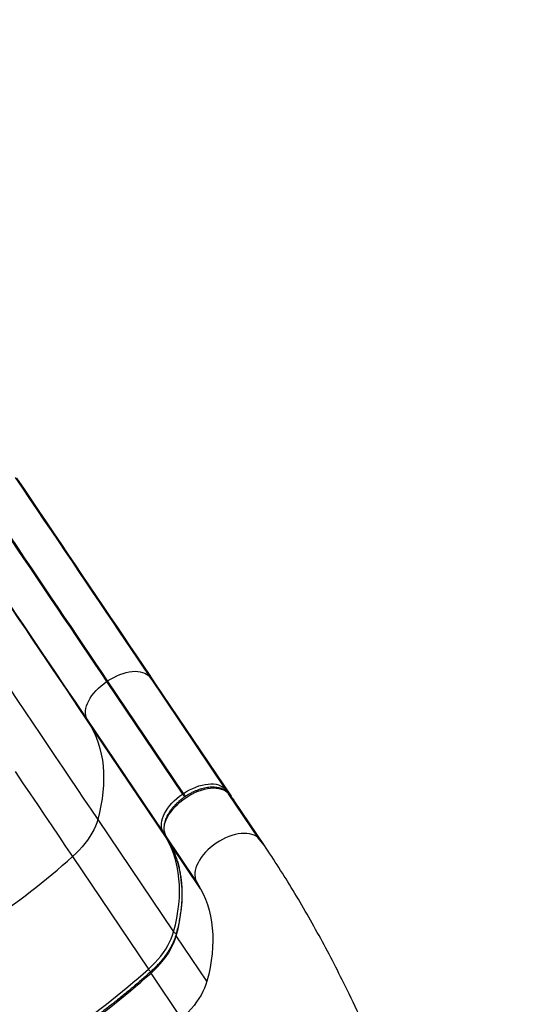
# Model space of a CAD drawing. Units: inches. Extents: x 312 to 919, y 218 to 759.
# Drawn here: x 647 to 668, y 585 to 628 of the extents above; entities that cross this region are included whole.
import ezdxf

# ---------------------------------------------------------------- set-up
doc = ezdxf.new("R2010")
doc.units = ezdxf.units.IN
doc.header["$MEASUREMENT"] = 0
doc.header["$PDSIZE"] = -1
doc.layers.add('CONTOUR', color=7, linetype='Continuous')
doc.layers.add('DIM_IMP_BORDURE', color=7, linetype='Continuous')
doc.styles.add('DIM', font='romans.shx')
doc.dimstyles.new('Implantation (Pied-mètre)', dxfattribs={"dimscale": 96, "dimtxt": 0.09375, "dimasz": 0.125, "dimexe": 0.125, "dimexo": 0.125, "dimgap": 0.03, "dimtad": 1, "dimdec": 3, "dimzin": 0, "dimdsep": 46, "dimlunit": 4, "dimtxsty": 'DIM', "dimblk1": 'OBLIQUE', "dimblk2": 'OBLIQUE', "dimsah": 1, "dimcen": 0.089844, "dimdle": 0.125, "dimclrt": 7, "dimadec": 0, "dimazin": 0, "dimtfac": 1, "dimtdec": 0, "dimtofl": 0, "dimtmove": 0, "dimatfit": 3, "dimldrblk": 'OBLIQUE', "dimfxl": 1, "dimfrac": 2, "dimtolj": 1, "dimtzin": 0, "dimarcsym": 0})

# ---------------------------------------------------------------- blocks, each defined once
blk = doc.blocks.new('_OBLIQUE')
at = {"color": 0, "linetype": 'ByBlock'}
blk.add_line((-0.5, -0.5), (0.5, 0.5), dxfattribs=at)
blk = doc.blocks.new('*D9')
at = {"layer": 'Defpoints', "color": 0}
for p in [(606.135, 699.775), (765.301, 266.586), (902.398, 266.586)]:
    blk.add_point(p, dxfattribs=at)
at = {"layer": 'DIM_IMP_BORDURE', "color": 0, "lineweight": -2}
for p, q in [((902.398, 716.025), (902.398, 250.336)), ((622.385, 699.775), (918.648, 699.775)), ((781.551, 266.586), (918.648, 266.586))]:
    blk.add_line(p, q, dxfattribs=at)
at = {"layer": 'DIM_IMP_BORDURE', "color": 0, "lineweight": -2, "xscale": 16.25, "yscale": 16.25, "zscale": 16.25}
for p, rotation in [((902.398, 699.775), 90), ((902.398, 266.586), 270)]:
    blk.add_blockref('_OBLIQUE', p, dxfattribs=dict(at, rotation=rotation))
at = {"layer": 'DIM_IMP_BORDURE', "color": 7, "insert": (889.23, 483.18), "char_height": 12.1875, "attachment_point": 5, "rotation": 90, "style": 'DIM'}
blk.add_mtext('\\A1;36\'-1" [11.003m]', dxfattribs=at)

msp = doc.modelspace()

# ---------------------------------------------------------------- linework, layer by layer
at = {"layer": 'CONTOUR'}
for p, q in [((650.5773, 599.27119), (650.53324, 599.24147)), ((650.53324, 599.24147), (653.79698, 594.40264)), ((653.84104, 594.43236), (650.5773, 599.27119)), ((652.38815, 599.44348), (655.65189, 594.60465)), ((652.62503, 599.15311), (652.38815, 599.44348)), ((652.62503, 599.15311), (655.88878, 594.31428)), ((652.95839, 592.7882), (649.69465, 597.62703)), ((649.69465, 597.62703), (649.87499, 597.29852)), ((649.87499, 597.29852), (653.13873, 592.45969)), ((655.65189, 594.60465), (655.88878, 594.31428)), ((653.79698, 594.40264), (653.84104, 594.43236)), ((655.99875, 594.15062), (655.77153, 594.42914)), ((655.77607, 594.42303), (655.77153, 594.42914)), ((657.09302, 592.47052), (655.77607, 594.42303)), ((655.77607, 594.42303), (656.00329, 594.1445)), ((657.32024, 592.19199), (656.00329, 594.1445)), ((650.1511, 593.31641), (653.41485, 588.47758)), ((653.13873, 592.45969), (652.95839, 592.7882)), ((653.07628, 592.61155), (653.24927, 592.29644)), ((653.08026, 592.60502), (653.07628, 592.61155)), ((654.39721, 590.65251), (653.08026, 592.60502)), ((653.25325, 592.28991), (653.08026, 592.60502)), ((657.32024, 592.19199), (657.09302, 592.47052)), ((653.25325, 592.28991), (653.24927, 592.29644)), ((654.5702, 590.3374), (653.25325, 592.28991)), ((649.06445, 591.71645), (652.32819, 586.87762)), ((654.39721, 590.65251), (654.5702, 590.3374)), ((654.84631, 586.35529), (653.52936, 588.3078)), ((653.75966, 584.75532), (652.44271, 586.70783))]:
    msp.add_line(p, q, dxfattribs=at)
at = {"layer": 'CONTOUR', "flags": 128}
for points in [[(646.60397, 608.01974), (646.9137, 607.56049), (647.2225, 607.1026), (647.53017, 606.6464), (647.83649, 606.19218), (648.14126, 605.74028), (648.44427, 605.29099), (648.74531, 604.84462), (649.04418, 604.40149), (649.34066, 603.96189), (649.63456, 603.52612), (649.92567, 603.09448), (650.2138, 602.66728), (650.49874, 602.24479), (650.78031, 601.82732), (651.05831, 601.41515), (651.33254, 601.00855), (651.60283, 600.60781), (651.86898, 600.21321), (652.13081, 599.82501), (652.38815, 599.44348)], [(646.66388, 607.99178), (646.98308, 607.51847), (647.30133, 607.04657), (647.61841, 606.57641), (647.93411, 606.1083), (648.24821, 605.64257), (648.56049, 605.17953), (648.87074, 604.71951), (649.17875, 604.26282), (649.4843, 603.80976), (649.78719, 603.36066), (650.08721, 602.91582), (650.38416, 602.47554), (650.67782, 602.04013), (650.968, 601.60989), (651.2545, 601.1851), (651.53713, 600.76607), (651.81568, 600.35307), (652.08998, 599.94639), (652.35982, 599.54631), (652.62503, 599.15311)], [(645.16147, 607.20626), (645.46423, 606.75733), (645.76603, 606.30983), (646.06663, 605.86409), (646.36583, 605.42046), (646.66338, 604.97927), (646.95905, 604.54085), (647.25264, 604.10554), (647.54391, 603.67367), (647.83263, 603.24556), (648.11861, 602.82155), (648.4016, 602.40195), (648.68141, 601.98708), (648.95781, 601.57726), (649.23061, 601.1728), (649.49958, 600.77401), (649.76453, 600.38118), (650.02525, 599.99462), (650.28155, 599.61462), (650.53324, 599.24147)], [(650.5773, 599.27119), (650.32562, 599.64434), (650.06931, 600.02434), (649.80859, 600.4109), (649.54364, 600.80372), (649.27467, 601.20252), (649.00187, 601.60698), (648.72547, 602.0168), (648.44566, 602.43166), (648.16267, 602.85126), (647.8767, 603.27528), (647.58797, 603.70338), (647.2967, 604.13525), (647.00312, 604.57056), (646.70744, 605.00898), (646.40989, 605.45017), (646.1107, 605.89381), (645.81009, 606.33954), (645.50829, 606.78705), (645.20553, 607.23597)], [(649.69465, 597.62703), (649.43731, 598.00856), (649.17548, 598.39676), (648.90933, 598.79136), (648.63904, 599.1921), (648.36481, 599.59869), (648.08681, 600.01087), (647.80524, 600.42834), (647.5203, 600.85082), (647.23217, 601.27803), (646.94106, 601.70966), (646.64716, 602.14543), (646.35068, 602.58504), (646.05182, 603.02817), (645.75078, 603.47454), (645.44777, 603.92383), (645.14299, 604.37573), (644.83667, 604.82994), (644.529, 605.28615), (644.2202, 605.74403), (643.91048, 606.20329)], [(643.91384, 606.13719), (644.23304, 605.66388), (644.55129, 605.19199), (644.86837, 604.72182), (645.18407, 604.25371), (645.49817, 603.78798), (645.81045, 603.32495), (646.1207, 602.86492), (646.42871, 602.40823), (646.73426, 601.95518), (647.03715, 601.50608), (647.33717, 601.06123), (647.63411, 600.62096), (647.92778, 600.18555), (648.21796, 599.7553), (648.50446, 599.33051), (648.78709, 598.91148), (649.06564, 598.49848), (649.33993, 598.0918), (649.60978, 597.69173), (649.87499, 597.29852)], [(642.55108, 604.58506), (642.90502, 604.06024), (643.25807, 603.53674), (643.61004, 603.01484), (643.96077, 602.49479), (644.31006, 601.97687), (644.65774, 601.46135), (645.00361, 600.9485), (645.34752, 600.43857), (645.68927, 599.93185), (646.02869, 599.42858), (646.36561, 598.92903), (646.69984, 598.43346), (647.03122, 597.94212), (647.35957, 597.45527), (647.68473, 596.97316), (648.00652, 596.49605), (648.32478, 596.02417), (648.63935, 595.55778), (648.95006, 595.09711), (649.25674, 594.64241), (649.55925, 594.1939), (649.85742, 593.75183), (650.1511, 593.31641)], [(650.5773, 599.27119), (650.70531, 599.35254), (650.83679, 599.4263), (650.97054, 599.49183), (651.10538, 599.54852), (651.24008, 599.59587), (651.37343, 599.63344), (651.50423, 599.66091), (651.6313, 599.67803), (651.75351, 599.68463), (651.86975, 599.68067), (651.97897, 599.66617), (652.0802, 599.64127), (652.17251, 599.60619), (652.25509, 599.56125), (652.32718, 599.50685), (652.38815, 599.44348)], [(649.69465, 597.62703), (649.65877, 597.70731), (649.63537, 597.79455), (649.62467, 597.88796), (649.62677, 597.98671), (649.64164, 598.0899), (649.66915, 598.19661), (649.70905, 598.30588), (649.76099, 598.41671), (649.82449, 598.52812), (649.89899, 598.63911), (649.98382, 598.74866), (650.0782, 598.85581), (650.1813, 598.95957), (650.29218, 599.05903), (650.40985, 599.15328), (650.53324, 599.24147)], [(649.87499, 597.29852), (649.98705, 597.07856), (650.08606, 596.85073), (650.17188, 596.61531), (650.24442, 596.37261), (650.30358, 596.12293), (650.34928, 595.8666), (650.38146, 595.60394), (650.40009, 595.33528), (650.40514, 595.06097), (650.3966, 594.78136), (650.37449, 594.4968), (650.33883, 594.20765), (650.28966, 593.91429), (650.22706, 593.61708), (650.1511, 593.31641)], [(646.59991, 595.37047), (646.92104, 594.89434), (647.23874, 594.4233), (647.55285, 593.95758), (647.86323, 593.4974), (648.16972, 593.04298), (648.47218, 592.59454), (648.77047, 592.15229), (649.06445, 591.71645)], [(653.08026, 592.60502), (653.04375, 592.6867), (653.01995, 592.77547), (653.00906, 592.87052), (653.0112, 592.971), (653.02633, 593.076), (653.05432, 593.18457), (653.09492, 593.29575), (653.14776, 593.40852), (653.21238, 593.52188), (653.28818, 593.63481), (653.37449, 593.74628), (653.47053, 593.8553), (653.57543, 593.96088), (653.68825, 594.06208), (653.80798, 594.15798), (653.93353, 594.24772), (654.06378, 594.33049), (654.19756, 594.40555), (654.33366, 594.47222), (654.47085, 594.5299), (654.60791, 594.57808), (654.74359, 594.61631), (654.87668, 594.64426), (655.00598, 594.66168), (655.13033, 594.6684), (655.2486, 594.66436), (655.35973, 594.64961), (655.46273, 594.62427), (655.55666, 594.58858), (655.64068, 594.54286), (655.71404, 594.4875), (655.77607, 594.42303)], [(653.84104, 594.43236), (653.96906, 594.51371), (654.10053, 594.58747), (654.23429, 594.653), (654.36912, 594.70969), (654.50382, 594.75704), (654.63717, 594.79461), (654.76797, 594.82208), (654.89505, 594.8392), (655.01725, 594.8458), (655.13349, 594.84184), (655.24272, 594.82734), (655.34394, 594.80244), (655.43626, 594.76736), (655.51884, 594.72242), (655.59093, 594.66802), (655.65189, 594.60465)], [(652.95839, 592.7882), (652.92251, 592.86848), (652.89911, 592.95572), (652.88842, 593.04913), (652.89051, 593.14788), (652.90538, 593.25107), (652.93289, 593.35778), (652.97279, 593.46705), (653.02473, 593.57788), (653.08824, 593.68929), (653.16274, 593.80028), (653.24756, 593.90983), (653.34194, 594.01698), (653.44504, 594.12074), (653.55592, 594.2202), (653.67359, 594.31445), (653.79698, 594.40264)], [(653.79698, 594.40264), (653.80892, 594.38494), (653.82195, 594.36563), (653.83555, 594.34546), (653.84921, 594.32521), (653.8624, 594.30564), (653.87462, 594.28752), (653.88267, 594.27558)], [(653.84104, 594.43236), (653.85298, 594.41466), (653.86601, 594.39535), (653.87961, 594.37518), (653.89327, 594.35492), (653.90646, 594.33535), (653.91868, 594.31723), (653.92706, 594.30481)], [(650.1511, 593.31641), (650.10583, 593.17131), (650.04875, 593.02409), (649.98015, 592.87543), (649.90032, 592.72601), (649.80965, 592.57653), (649.70855, 592.42767), (649.59748, 592.28011), (649.47696, 592.13455), (649.34755, 591.99165), (649.20983, 591.85206), (649.06445, 591.71645)], [(653.41485, 588.47758), (653.49081, 588.77825), (653.55341, 589.07546), (653.60257, 589.36882), (653.63823, 589.65797), (653.66034, 589.94253), (653.66888, 590.22214), (653.66383, 590.49645), (653.6452, 590.76511), (653.61302, 591.02777), (653.56732, 591.2841), (653.50816, 591.53378), (653.43563, 591.77648), (653.3498, 592.0119), (653.25079, 592.23973), (653.13873, 592.45969)], [(657.09302, 592.47052), (657.03099, 592.53499), (656.95763, 592.59035), (656.87361, 592.63607), (656.77968, 592.67176), (656.67668, 592.6971), (656.56555, 592.71185), (656.44728, 592.71589), (656.32293, 592.70917), (656.19363, 592.69175), (656.06054, 592.6638), (655.92485, 592.62557), (655.7878, 592.57739), (655.65061, 592.51971), (655.51451, 592.45304), (655.38073, 592.37798), (655.25048, 592.29521), (655.12493, 592.20547), (655.0052, 592.10957), (654.89238, 592.00837), (654.78748, 591.90279), (654.69144, 591.79377), (654.60513, 591.6823), (654.52933, 591.56937), (654.46471, 591.45601), (654.41187, 591.34324), (654.37127, 591.23206), (654.34327, 591.12349), (654.32814, 591.01849), (654.32601, 590.91801), (654.3369, 590.82296), (654.3607, 590.73419), (654.39721, 590.65251)], [(653.52936, 588.3078), (653.60532, 588.60847), (653.66792, 588.90568), (653.71709, 589.19904), (653.75275, 589.48819), (653.77486, 589.77275), (653.7834, 590.05236), (653.77835, 590.32667), (653.75972, 590.59533), (653.72754, 590.85799), (653.68184, 591.11432), (653.62268, 591.364), (653.55014, 591.6067), (653.46432, 591.84211), (653.36531, 592.06995), (653.25325, 592.28991)], [(654.5702, 590.3374), (654.68226, 590.11744), (654.78127, 589.8896), (654.86709, 589.65419), (654.93963, 589.41149), (654.99879, 589.16181), (655.04449, 588.90548), (655.07667, 588.64282), (655.0953, 588.37416), (655.10035, 588.09985), (655.09181, 587.82024), (655.0697, 587.53568), (655.03404, 587.24653), (654.98487, 586.95317), (654.92227, 586.65596), (654.84631, 586.35529)], [(652.32819, 586.87762), (652.47357, 587.01323), (652.61129, 587.15282), (652.74071, 587.29572), (652.86122, 587.44128), (652.97229, 587.58884), (653.0734, 587.7377), (653.16407, 587.88718), (653.24389, 588.0366), (653.3125, 588.18526), (653.36957, 588.33248), (653.41485, 588.47758)], [(652.44271, 586.70783), (652.58809, 586.84345), (652.72581, 586.98303), (652.85522, 587.12594), (652.97574, 587.2715), (653.08681, 587.41905), (653.18791, 587.56791), (653.27858, 587.7174), (653.35841, 587.86682), (653.42701, 588.01548), (653.48409, 588.1627), (653.52936, 588.3078)], [(652.44271, 586.70783), (652.43275, 586.7236), (652.42561, 586.73716), (652.42155, 586.74801), (652.42073, 586.75572), (652.4225, 586.75948)], [(654.84631, 586.35529), (654.80104, 586.21019), (654.74396, 586.06297), (654.67536, 585.91431), (654.59553, 585.76489), (654.50486, 585.6154), (654.40376, 585.46654), (654.29269, 585.31899), (654.17217, 585.17343), (654.04276, 585.03052), (653.90504, 584.89094), (653.75966, 584.75532)]]:
    msp.add_lwpolyline(points, dxfattribs=at)
at = {"layer": 'CONTOUR'}
for centre, radius, start, end in [((655.5712, 594.55291), 0.09585, 348.077332, 32.671332), ((653.03663, 592.84366), 0.0959, 215.331821, 260.014603), ((653.21353, 592.51125), 0.09085, 214.579561, 246.291838), ((626.08449, 617.43087), 34.48638, 296.204355, 311.785901), ((653.54208, 588.57477), 0.16011, 217.374396, 265.801235), ((653.585, 588.34973), 0.06966, 166.519034, 217.001391), ((629.34822, 612.59206), 34.4864, 296.204362, 311.785895), ((652.79547, 587.19836), 0.56676, 214.466148, 229.882581), ((629.46273, 612.42228), 34.4864, 296.204362, 311.785895)]:
    msp.add_arc(centre, radius, start, end, dxfattribs=at)
for centre, start_param, end_param in [((655.785, 594.24429), 5.80540763, 6.28336479), ((655.89952, 594.07451), 0.00017948, 0.07461156)]:
    msp.add_ellipse(centre, major_axis=(0.10379, 0.06997), ratio=0.81805401, start_param=start_param, end_param=end_param, dxfattribs=at)
for points, knots in [([(655.77153, 594.42914), (655.7603, 594.44223), (655.72995, 594.4776), (655.67258, 594.52883), (655.59773, 594.58031), (655.51423, 594.62313), (655.42262, 594.65717), (655.32334, 594.68205), (655.21711, 594.69749), (655.10482, 594.7033), (654.98745, 594.69942), (654.86607, 594.68594), (654.7417, 594.66305), (654.61535, 594.63103), (654.48796, 594.59021), (654.36047, 594.54096), (654.2338, 594.48371), (654.10886, 594.41892), (653.98656, 594.34708), (653.86776, 594.26874), (653.75335, 594.18448), (653.64417, 594.0949), (653.54103, 594.00064), (653.4447, 593.90236), (653.35591, 593.80073), (653.27535, 593.69643), (653.20368, 593.59015), (653.14152, 593.48258), (653.08944, 593.37443), (653.04802, 593.26645), (653.01776, 593.15948), (652.99913, 593.05443), (652.99246, 592.95232), (652.99779, 592.85418), (653.01524, 592.76125), (653.04154, 592.6801), (653.06573, 592.63237), (653.07628, 592.61155)], [0, 0, 0, 0, 0.016137673, 0.043609743, 0.071220916, 0.099157488, 0.127499857, 0.156248015, 0.185335968, 0.21466349, 0.244129413, 0.273652892, 0.303169349, 0.332652904, 0.362094301, 0.391493484, 0.420855699, 0.45018907, 0.479503205, 0.508808453, 0.538115539, 0.567432503, 0.596769688, 0.626138187, 0.655548851, 0.685011727, 0.714534933, 0.744122621, 0.773771507, 0.803465442, 0.833154131, 0.862758276, 0.892171441, 0.921270786, 0.949951807, 0.978171951, 1, 1, 1, 1]), ([(653.24927, 592.29644), (653.26725, 592.26298), (653.31994, 592.16497), (653.39938, 591.9974), (653.4839, 591.79176), (653.55754, 591.57993), (653.62041, 591.36227), (653.67241, 591.13898), (653.7135, 590.91031), (653.74366, 590.67649), (653.76286, 590.43777), (653.7711, 590.19438), (653.76838, 589.94656), (653.75471, 589.69457), (653.7301, 589.43864), (653.69458, 589.17904), (653.64819, 588.91601), (653.59194, 588.65451), (653.54567, 588.47043), (653.51985, 588.3755), (653.51725, 588.36596)], [0, 0, 0, 0, 0.03145277, 0.09215039, 0.15282255, 0.21345105, 0.27402698, 0.33454438, 0.39500022, 0.45539414, 0.51572803, 0.57600549, 0.63623137, 0.69641124, 0.75655105, 0.81665673, 0.87673402, 0.93678826, 0.99364265, 1, 1, 1, 1]), ([(665.74062, 572.50085), (665.73076, 572.54388), (665.61383, 573.05402), (665.35809, 574.02664), (664.97256, 575.41663), (664.52917, 576.87461), (664.02816, 578.39596), (663.46416, 579.97371), (662.86507, 581.52725), (662.23323, 583.05197), (661.57111, 584.54327), (660.9299, 585.89381), (660.31842, 587.10798), (659.74381, 588.19149), (659.15594, 589.24435), (658.55567, 590.26351), (657.94541, 591.24979), (657.52811, 591.87871), (657.32024, 592.19199)], [0, 0, 0, 0, 0.00600246, 0.0711684, 0.13645601, 0.20180418, 0.27803625, 0.35416531, 0.43009218, 0.50572075, 0.58096008, 0.65572664, 0.71409252, 0.77209027, 0.82969484, 0.88688754, 0.94365697, 1, 1, 1, 1]), ([(653.51725, 588.36596), (653.51069, 588.3429), (653.49155, 588.27571), (653.45188, 588.16219), (653.3949, 588.02517), (653.32766, 587.88656), (653.25056, 587.74702), (653.16384, 587.60714), (653.06782, 587.46752), (652.96289, 587.32876), (652.84943, 587.19146), (652.72793, 587.05622), (652.59882, 586.92367), (652.49553, 586.82532), (652.4356, 586.77129), (652.42251, 586.75949)], [0, 0, 0, 0, 0.04422046, 0.12884155, 0.21344882, 0.29804228, 0.38264836, 0.46729095, 0.55198346, 0.63673185, 0.72153702, 0.80639642, 0.89130526, 0.97625731, 1, 1, 1, 1]), ([(652.42251, 586.75949), (652.35841, 586.70235), (652.17244, 586.5366), (651.85986, 586.26541), (651.48301, 585.94753), (651.10037, 585.63431), (650.71229, 585.32588), (650.31898, 585.02244), (649.92069, 584.72419), (649.51767, 584.4313), (649.11017, 584.14397), (648.69845, 583.86237), (648.28276, 583.58668), (647.86336, 583.31706), (647.44051, 583.0537), (647.01448, 582.79674), (646.58554, 582.54636), (646.15394, 582.30271), (645.71997, 582.06591), (645.28388, 581.83623), (644.92713, 581.65468), (644.71572, 581.55038), (644.6507, 581.5183)], [0, 0, 0, 0, 0.02772485, 0.08043556, 0.13314807, 0.18586147, 0.23857563, 0.29129044, 0.34400577, 0.39672152, 0.44943757, 0.50215378, 0.55487006, 0.60758624, 0.66030221, 0.71301783, 0.76573299, 0.81844757, 0.87116146, 0.92387452, 0.97658665, 1, 1, 1, 1])]:
    msp.add_open_spline(points, degree=3, knots=knots, dxfattribs=at)

# ---------------------------------------------------------------- dimensions: what is measured, and where the dimension line sits
at = {"layer": 'DIM_IMP_BORDURE'}
dim = msp.add_linear_dim(base=(902.39763, 266.58596), p1=(606.13524, 699.77491), p2=(765.30115, 266.58596), angle=90, dimstyle='Implantation (Pied-mètre)', override={"dimscale": 130, "dimdec": 0}, dxfattribs=at)
dim.commit()
dim.dimension.update_dxf_attribs({"geometry": '*D9', "text_midpoint": (889.23005, 483.18043)})

doc.saveas('drawing.dxf')
